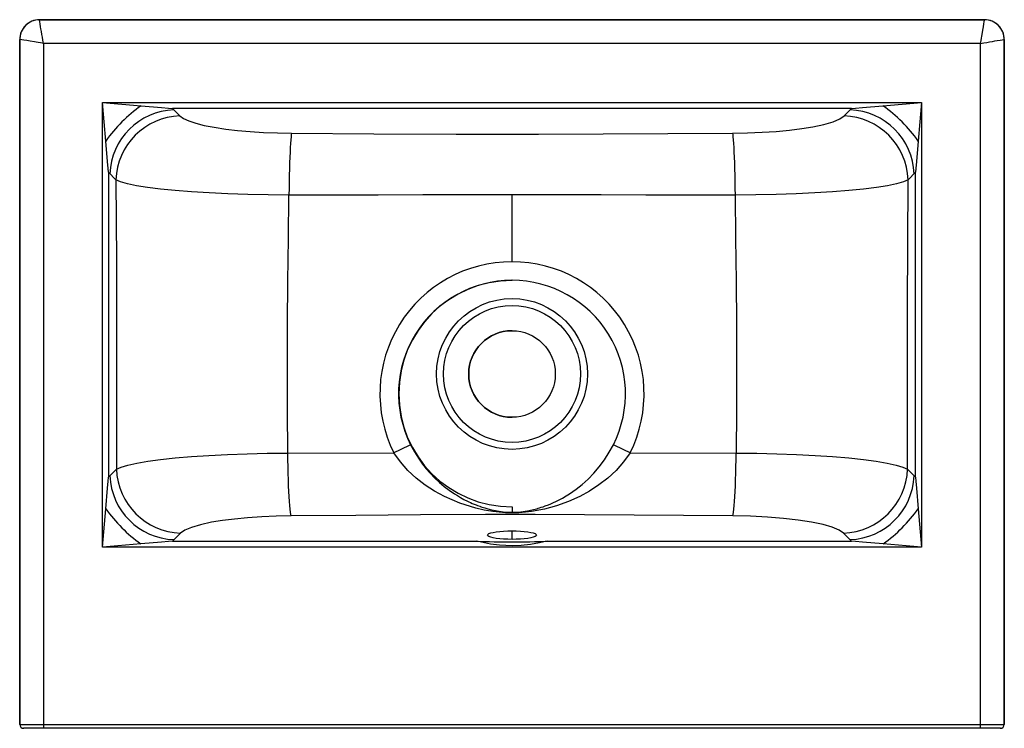
# Paper-space layout '_Bottom' of a CAD drawing. Units: millimetres. Extents: x -250 to 250, y -180 to 180.
import ezdxf

# ---------------------------------------------------------------- set-up
doc = ezdxf.new("R2010")
doc.units = ezdxf.units.MM

psp = doc.layouts.new('_Bottom')

# ---------------------------------------------------------------- linework, layer by layer
at = {"color": 7, "linetype": 'Continuous', "lineweight": 25}
for p, q in [((-240, 179.98), (-240, 179.93)), ((240, 179.98), (-240, 179.98)), ((-240, 179.93), (240, 179.93)), ((240, 179.93), (240, 179.98)), ((-249.98, 170), (-249.98, -178)), ((-249.93, 170), (-249.98, 170)), ((-249.93, -178), (-249.93, 170)), ((249.93, 170), (249.93, -178)), ((249.98, 170), (249.93, 170)), ((249.98, -178), (249.98, 170)), ((237.93, 167.93), (-237.93, 167.93)), ((-237.93, 167.93), (-237.93, -180)), ((237.93, -180), (237.93, 167.93)), ((-207.9, 137.9), (-188.35, 136.27)), ((-206.27, 118.35), (-207.9, 137.9)), ((-207.9, -87.9), (-207.9, 137.9)), ((-207.9, 137.9), (207.9, 137.9)), ((188.35, 136.27), (207.9, 137.9)), ((207.9, 137.9), (206.27, 118.35)), ((207.9, 137.9), (207.9, -87.9)), ((-172.44, 134.94), (-168.61, 131.11)), ((172.44, 134.94), (-172.44, 134.94)), ((168.61, 131.11), (172.44, 134.94)), ((-201.11, 98.61), (-204.94, 102.44)), ((-204.94, 102.44), (-204.94, -52.44)), ((204.94, 102.44), (201.11, 98.61)), ((204.94, -52.44), (204.94, 102.44)), ((0, 57.02), (0, 91.04)), ((0, 47.5), (0, 47.58)), ((-113.82, -40.17), (-59.96, -40.1)), ((59.96, -40.1), (113.82, -40.17)), ((-204.94, -52.44), (-200.85, -48.35)), ((200.85, -48.35), (204.94, -52.44)), ((-207.9, -87.9), (-206.28, -68.47)), ((0, -67.5), (0, -70.23)), ((206.28, -68.47), (207.9, -87.9)), ((0, -84.02), (0, -79.68)), ((-168.35, -80.85), (-172.44, -84.94)), ((-172.44, -84.94), (-18.2, -84.94)), ((18.2, -84.94), (172.44, -84.94)), ((172.44, -84.94), (168.35, -80.85)), ((-188.47, -86.28), (-207.9, -87.9)), ((207.9, -87.9), (-207.9, -87.9)), ((207.9, -87.9), (188.47, -86.28)), ((-249.98, -178), (249.98, -178)), ((247.98, -180), (-247.98, -180))]:
    psp.add_line(p, q, dxfattribs=at)
at = {"color": 7, "linetype": 'Continuous', "lineweight": 25, "flags": 128}
for points in [[(-237.93, 167.93), (-238.23, 169.65), (-238.47, 171.05), (-238.71, 172.47), (-238.97, 173.96), (-239.19, 175.25), (-239.38, 176.34), (-239.64, 177.86), (-239.83, 178.95), (-239.95, 179.66), (-240, 179.93)], [(237.93, 167.93), (238.18, 169.38), (238.39, 170.62), (238.57, 171.65), (238.71, 172.47), (239.08, 174.63), (239.38, 176.34), (239.64, 177.86), (239.83, 178.95), (239.95, 179.66), (240, 179.93)], [(-237.93, 167.93), (-239.38, 168.18), (-240.62, 168.39), (-241.65, 168.57), (-242.47, 168.71), (-244.63, 169.08), (-246.34, 169.38), (-247.86, 169.64), (-248.95, 169.83), (-249.66, 169.95), (-249.93, 170)], [(237.93, 167.93), (239.65, 168.23), (241.05, 168.47), (242.47, 168.71), (243.96, 168.97), (245.25, 169.19), (246.34, 169.38), (247.86, 169.64), (248.95, 169.83), (249.66, 169.95), (249.93, 170)], [(-188.35, 136.27), (-177.9, 135.4), (-174.43, 135.11), (-172.44, 134.94)], [(172.44, 134.94), (174.43, 135.11), (177.9, 135.4), (188.35, 136.27)], [(-168.61, 131.11), (-166.84, 129.81), (-164.17, 128.57), (-160.62, 127.38), (-156.27, 126.29), (-151.18, 125.3), (-145.37, 124.42), (-139.39, 123.73), (-132.96, 123.16), (-126.13, 122.73), (-119.11, 122.45), (-111.91, 122.32)], [(111.91, 122.32), (119.54, 122.46), (126.97, 122.77), (134.16, 123.25), (140.88, 123.88), (147.1, 124.66), (152.72, 125.57), (158.4, 126.79), (163.02, 128.14), (166.43, 129.59), (168.61, 131.11)], [(-111.91, 122.32), (-112.05, 121.54), (-112.19, 120.41), (-112.33, 118.95), (-112.47, 117.16), (-112.6, 115.08), (-112.72, 112.72), (-112.83, 110.11), (-112.93, 107.27), (-113.02, 104.24), (-113.1, 101.05), (-113.16, 97.74), (-113.22, 94.35), (-113.25, 90.9)], [(-111.91, 122.32), (-70.15, 122.04), (-28.38, 121.86), (13.41, 121.82), (46.25, 121.92), (79.08, 122.09), (111.91, 122.32)], [(111.91, 122.32), (112.05, 121.54), (112.19, 120.41), (112.33, 118.95), (112.47, 117.16), (112.6, 115.08), (112.72, 112.72), (112.83, 110.11), (112.93, 107.27), (113.02, 104.24), (113.1, 101.05), (113.16, 97.74), (113.22, 94.35), (113.25, 90.9)], [(-204.94, 102.44), (-205.11, 104.43), (-205.4, 107.9), (-206.27, 118.35)], [(206.27, 118.35), (205.4, 107.9), (205.11, 104.43), (204.94, 102.44)], [(-113.25, 90.9), (-123.83, 90.98), (-134.16, 91.19), (-144.23, 91.53), (-153.79, 91.97), (-162.72, 92.52), (-171.02, 93.18), (-178.49, 93.92), (-185.03, 94.74), (-190.66, 95.64), (-195.24, 96.59), (-198.72, 97.58), (-201.11, 98.61)], [(-201.11, 98.61), (-200.89, 57.47), (-200.77, 16.32), (-200.77, -16.02), (-200.85, -48.35)], [(201.11, 98.61), (198.73, 97.58), (195.25, 96.59), (190.68, 95.64), (185.05, 94.75), (178.5, 93.92), (171.03, 93.18), (162.73, 92.52), (153.79, 91.97), (144.22, 91.53), (134.15, 91.19), (123.83, 90.98), (113.25, 90.9)], [(200.85, -48.35), (200.76, -7.2), (200.8, 33.96), (200.93, 66.29), (201.11, 98.61)], [(-113.82, -40.17), (-113.99, -18.31), (-114.03, 3.52), (-113.94, 25.38), (-113.75, 47.18), (-113.5, 68.79), (-113.25, 90.9)], [(0, 91.04), (-22.63, 91.02), (-45.27, 90.96), (-67.91, 90.91), (-90.5, 90.88), (-113.25, 90.9)], [(113.25, 90.9), (90.51, 90.88), (67.91, 90.91), (45.27, 90.96), (22.63, 91.02), (0, 91.04)], [(113.25, 90.9), (113.5, 68.79), (113.75, 47.18), (113.94, 25.38), (114.03, 3.53), (113.99, -18.31), (113.82, -40.17)], [(-51.5, -35.92), (-49.48, -39.63), (-47.16, -43.31), (-45.43, -45.73), (-43.55, -48.11), (-41.53, -50.44), (-39.29, -52.77), (-36.88, -55.05), (-34.42, -57.12), (-31.93, -59.03), (-29.25, -60.86), (-27.74, -61.81), (-26.14, -62.75), (-24.44, -63.68), (-22.64, -64.59), (-21.89, -64.95), (-21.08, -65.32), (-20.2, -65.71), (-19.25, -66.11), (-18.76, -66.31), (-18.18, -66.54), (-17.52, -66.79), (-16.31, -67.23), (-15.96, -67.35), (-15.85, -67.39), (-15.78, -67.42), (-13.78, -68.06), (-12.2, -68.51), (-10.35, -68.97), (-8.45, -69.38), (-6.48, -69.72), (-4.42, -69.99), (-2.25, -70.17), (0, -70.23)], [(0, -70.23), (2.27, -70.17), (4.44, -69.99), (7.82, -69.5), (10.98, -68.82), (11.8, -68.61), (12.54, -68.42), (13.23, -68.22), (14.01, -67.99), (14.86, -67.72), (15.79, -67.41), (16.88, -67.03), (18.5, -66.42), (19.73, -65.91), (21.05, -65.33), (22.26, -64.77), (23.53, -64.15), (25.56, -63.08), (27.46, -61.98), (29.23, -60.88), (32.53, -58.58), (35.55, -56.19), (38.67, -53.38), (41.51, -50.46), (44.33, -47.15), (46.95, -43.61), (49.39, -39.78), (51.5, -35.92)], [(-200.85, -48.35), (-198.48, -47.28), (-195.03, -46.24), (-190.5, -45.25), (-184.92, -44.31), (-178.44, -43.44), (-171.04, -42.65), (-162.82, -41.95), (-153.97, -41.36), (-144.49, -40.88), (-134.53, -40.51), (-124.31, -40.28), (-113.82, -40.17)], [(-112.19, -72.09), (-112.37, -71.3), (-112.54, -70.16), (-112.71, -68.67), (-112.87, -66.85), (-113.03, -64.73), (-113.18, -62.32), (-113.31, -59.66), (-113.44, -56.78), (-113.55, -53.7), (-113.64, -50.46), (-113.72, -47.1), (-113.78, -43.66), (-113.82, -40.17)], [(59.96, -40.1), (56.63, -44.69), (52.81, -48.98), (48.62, -52.88), (44.12, -56.38), (39.33, -59.51), (34.38, -62.22), (28.62, -64.8), (22.65, -66.93), (16.43, -68.62), (9.89, -69.84), (6.82, -70.22), (3.55, -70.48), (0.14, -70.58), (-3.28, -70.49), (-6.56, -70.25), (-9.67, -69.87), (-14.11, -69.12), (-18.36, -68.15), (-26.49, -65.62), (-34.3, -62.26), (-39.32, -59.52), (-44.09, -56.41), (-48.6, -52.9), (-52.83, -48.97), (-56.62, -44.7), (-59.96, -40.1)], [(112.19, -72.09), (112.37, -71.3), (112.54, -70.16), (112.71, -68.67), (112.87, -66.85), (113.03, -64.73), (113.18, -62.32), (113.31, -59.66), (113.44, -56.78), (113.55, -53.7), (113.64, -50.46), (113.72, -47.1), (113.78, -43.66), (113.82, -40.17)], [(113.82, -40.17), (124.31, -40.28), (134.55, -40.51), (144.52, -40.88), (153.98, -41.36), (162.82, -41.95), (171.04, -42.65), (178.44, -43.44), (184.92, -44.31), (190.49, -45.25), (195.03, -46.24), (198.48, -47.28), (200.85, -48.35)], [(-206.28, -68.47), (-205.4, -57.94), (-205.11, -54.44), (-204.94, -52.44)], [(204.94, -52.44), (205.11, -54.44), (205.4, -57.94), (206.28, -68.47)], [(-112.19, -72.09), (-119.76, -72.24), (-127.11, -72.56), (-134.23, -73.04), (-140.89, -73.67), (-147.04, -74.45), (-152.61, -75.36), (-158.23, -76.56), (-162.81, -77.91), (-166.19, -79.34), (-168.35, -80.85)], [(112.19, -72.09), (87.07, -71.87), (61.95, -71.67), (36.82, -71.49), (11.68, -71.37), (-13.48, -71.37), (-46.39, -71.55), (-79.3, -71.81), (-112.19, -72.09)], [(168.35, -80.85), (166.14, -79.31), (162.65, -77.85), (157.94, -76.49), (152.16, -75.27), (145.34, -74.21), (137.87, -73.36), (129.7, -72.71), (121.09, -72.29), (112.19, -72.09)], [(0, -84.02), (-2.17, -83.99), (-4.28, -83.89), (-6.25, -83.73), (-8.03, -83.51), (-9.58, -83.24), (-10.83, -82.93), (-11.75, -82.59), (-12.31, -82.23), (-12.5, -81.85), (-12.31, -81.47), (-11.75, -81.11), (-10.83, -80.76), (-9.58, -80.45), (-8.03, -80.19), (-6.25, -79.97), (-4.28, -79.81), (-2.17, -79.71), (0, -79.68)], [(0, -79.68), (2.17, -79.71), (4.28, -79.81), (6.25, -79.97), (8.03, -80.19), (9.58, -80.45), (10.83, -80.76), (11.75, -81.11), (12.31, -81.47), (12.5, -81.85), (12.31, -82.23), (11.75, -82.59), (10.83, -82.93), (9.58, -83.24), (8.03, -83.51), (6.25, -83.73), (4.28, -83.89), (2.17, -83.99), (0, -84.02)], [(-172.44, -84.94), (-174.44, -85.11), (-177.94, -85.4), (-188.47, -86.28)], [(18.2, -84.94), (16.84, -85.16), (15.42, -85.47), (13.92, -85.81), (9.34, -86.63), (4.68, -87.08), (0, -87.23), (-3.15, -87.16), (-6.31, -86.96), (-9.35, -86.62), (-10.99, -86.37), (-12.51, -86.1), (-13.92, -85.81), (-16.12, -85.32), (-18.2, -84.94)], [(188.47, -86.28), (177.94, -85.4), (174.44, -85.11), (172.44, -84.94)]]:
    psp.add_lwpolyline(points, dxfattribs=at)
at = {"color": 7, "linetype": 'Continuous'}
for radius in [38.3, 34.76, 22]:
    psp.add_circle((0, 0), radius, dxfattribs=at)
at = {"color": 7, "linetype": 'Continuous', "lineweight": 25}
for centre, radius, start, end in [((-240, 170), 9.98, 90, 180), ((-240, 170), 9.93, 89.997, 180.003), ((240, 170), 9.98, 0, 90), ((240, 170), 9.93, 359.997, 90.003), ((-144.03, 74.03), 76.41, 125.4531, 144.5469), ((144.03, 74.03), 76.41, 35.4531, 54.5469), ((-170.47, 100.47), 33.71, 92.0236, 177.9764), ((-167.45, 97.45), 33.68, 91.9811, 178.0189), ((167.45, 97.45), 33.68, 1.9811, 88.0189), ((170.47, 100.47), 33.71, 2.0236, 87.9764), ((-0.01, -10.05), 67.07, 89.9923, 206.626), ((0.01, -10.05), 67.07, 333.374, 90.0077), ((0, -10.05), 57.63, 89.997, 206.6724), ((0, -10), 57.5, 90, 270), ((0, -10.05), 57.63, 333.3273, 90.0032), ((0, 0), 22, 90, 270), ((138.58, -430.8), 438.25, 115.7043, 116.9388), ((-138.58, -430.8), 438.25, 63.0612, 64.2957), ((-167.19, -47.19), 33.68, 181.9811, 268.0189), ((167.19, -47.19), 33.68, 271.9811, 358.0189), ((-170.46, -50.46), 33.71, 182.0235, 267.9765), ((170.46, -50.46), 33.71, 272.0235, 357.9765), ((-143.65, -23.65), 77.02, 215.5916, 234.4084), ((143.65, -23.65), 77.02, 305.5916, 324.4084), ((0, 342.7), 428.03, 267.5632, 272.4368), ((-247.98, -178), 2, 180, 270), ((-247.93, -178), 2, 179.9956, 269.9956), ((247.93, -178), 2, 270.0044, 0.0044), ((247.98, -178), 2, 270, 360)]:
    psp.add_arc(centre, radius, start, end, dxfattribs=at)

doc.saveas('drawing.dxf')
